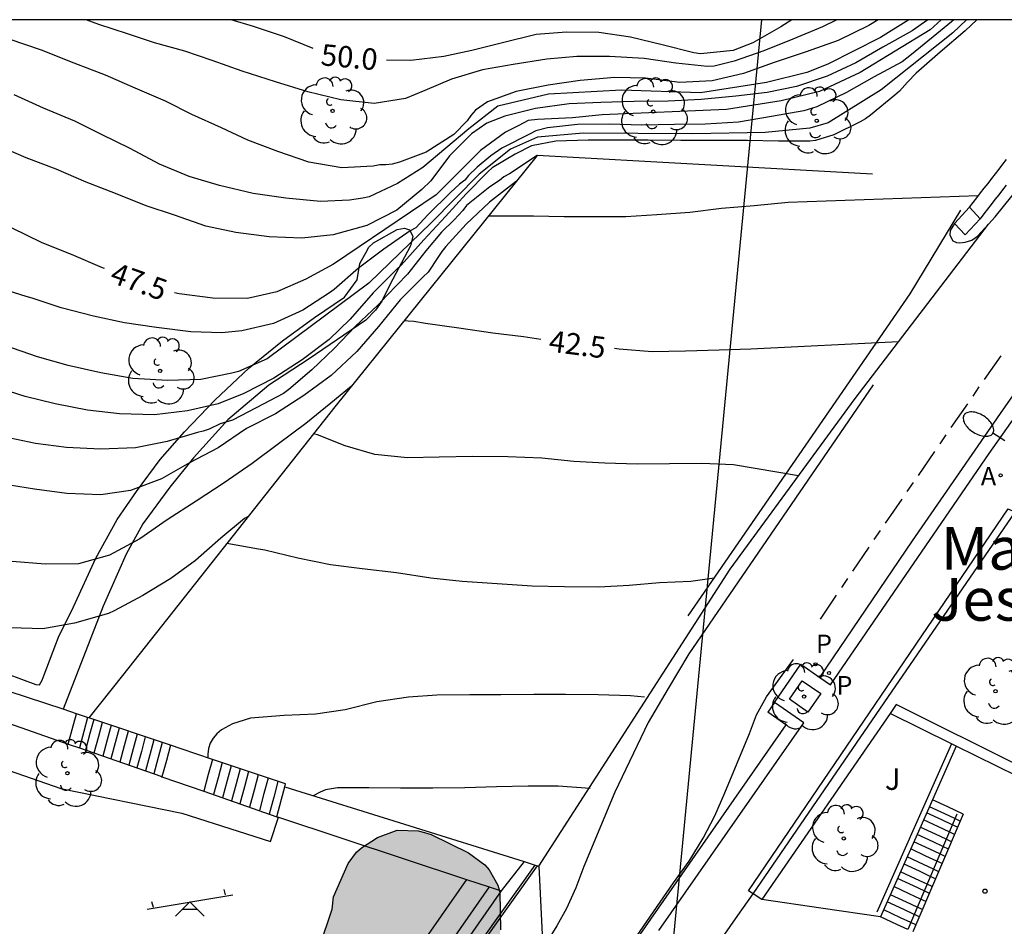
# Model space of a CAD drawing. Units: millimetres. Extents: x 583794 to 584145, y 4797289 to 4797540.
# Drawn here: x 583828 to 583863, y 4797508 to 4797540 of the extents above; entities that cross this region are included whole.
import ezdxf

# ---------------------------------------------------------------- set-up
doc = ezdxf.new("R2010")
doc.units = ezdxf.units.MM
for name, color, linetype in [('010106', 9, 'Continuous'), ('020104', 34, 'Continuous'), ('020204', 9, 'Continuous'), ('020307', 24, 'Continuous'), ('060108', 9, 'Continuous'), ('060110', 9, 'Continuous'), ('060113', 4, 'Continuous'), ('060117', 9, 'Continuous'), ('060130', 9, 'Continuous'), ('060141', 9, 'Continuous'), ('060144', 9, 'Continuous'), ('060145', 9, 'Continuous'), ('070105', 6, 'Continuous'), ('070106', 6, 'Continuous'), ('070108', 9, 'VALLA'), ('070110', 9, 'Continuous'), ('080304', 9, 'Continuous'), ('100101', 9, 'Continuous'), ('100106', 63, 'Continuous'), ('100107', 3, 'Continuous'), ('100113', 9, 'Continuous'), ('100116', 71, 'Continuous'), ('100202', 3, 'Continuous'), ('100302', 7, 'Continuous'), ('110201', 9, 'Continuous'), ('200205', 4, 'Continuous'), ('200305', 4, 'Continuous'), ('210102', 4, 'Continuous'), ('210205', 4, 'Continuous'), ('210305', 4, 'Continuous'), ('220104', 9, 'LINEA_ELECTRICA'), ('250202', 9, 'Continuous'), ('260101', 9, 'Continuous'), ('990504', 63, 'Continuous')]:
    doc.layers.add(name, color=color, linetype=linetype)
doc.layers.add('020105', color=24, linetype='Continuous', lineweight=30)
doc.styles.add('ARIAL', font='ARIAL.TTF', dxfattribs={"height": 1})
doc.styles.add('ARIALI', font='ARIALI.TTF', dxfattribs={"height": 1})
doc.styles.add('ROMANS', font='romans__.ttf', dxfattribs={"height": 1})
doc.linetypes.add('LINEA_ELECTRICA', pattern='A,7.5,-0.3,["E",Standard,S=0.25,R=0,X=-0.1,Y=-0.1],-0.3', length=8.1)
doc.linetypes.add('VALLA', pattern='A,1,[200,DONOSTI.shx,S=0.1,R=0,X=0,Y=0],1', length=2)

# ---------------------------------------------------------------- blocks, each defined once
blk = doc.blocks.new('COTAPU')
blk.add_circle((0, 0), 0.075)
blk = doc.blocks.new('ARBOL')
blk.add_circle((0, 0), 0.0587)
for centre, radius, start, end in [((-0.28, 0.855), 0.3, 359.2878, 173.6078), ((0.097, 0.97), 0.21, 23.1565, 160.4665), ((0.438, 0.881), 0.24, 301.578, 139.328), ((-0.564, 0.381), 0.532, 92.28, 254.58), ((0.656, 0.288), 0.443, 319.8556, 114.7656), ((-0.091, 0.321), 0.12, 119.14, 310.56), ((0.819, -0.249), 0.383, 235.5275, 62.0275), ((-0.556, -0.339), 0.555, 142.64, 266.54), ((-0.039, -0.384), 0.21, 189.64, 323.88), ((0.299, -0.624), 0.532, 224.67, 0.24), ((-0.301, -0.676), 0.45, 213.78, 295.32)]:
    blk.add_arc(centre, radius, start, end)
blk = doc.blocks.new('PLUVI3')
blk.add_circle((0, 0), 0.055)
blk = doc.blocks.new('ABAS')
blk.add_circle((0, 0), 0.055)
blk = doc.blocks.new('JUEINF')
for p, q in [((1.25, 0.25), (1.2, 0.44)), ((-1.5, -0.25), (1.5, 0.25)), ((-1.28, -0.2), (-1.33, 0.005)), ((-0.25, -0.25), (0.25, -0.25))]:
    blk.add_line(p, q)
blk.add_lwpolyline([(-0.5, -0.5), (0, 0), (0.5, -0.5)])
blk = doc.blocks.new('FAREDI')
blk.add_line((0, 0), (0.5, 0))
blk.add_lwpolyline([(0.5, 0, 0.159986), (0.538, -0.117, 0.106322), (0.675, -0.238, 0.071006), (0.858, -0.309, 0.057309), (1.099, -0.337, 0.057309), (1.339, -0.309, 0.071006), (1.522, -0.238, 0.106322), (1.659, -0.117, 0.159986), (1.697, 0, 0.159986), (1.659, 0.117, 0.106322), (1.522, 0.238, 0.071006), (1.339, 0.309, 0.057309), (1.099, 0.337, 0.057309), (0.858, 0.309, 0.071006), (0.675, 0.238, 0.106322), (0.538, 0.117, 0.159986)], format="xyb", close=True)

msp = doc.modelspace()

# ---------------------------------------------------------------- hatches: boundary and pattern name
at = {"layer": '990504'}
msp.add_hatch(color=256, dxfattribs=at).paths.add_polyline_path([(583833.871, 4797500.051), (583834.003, 4797500.447), (583834.283, 4797500.767), (583835.439, 4797501.406), (583836.467, 4797502.362), (583837.887, 4797504.11), (583838.643, 4797504.918), (583838.927, 4797505.334), (583839.131, 4797505.766), (583839.155, 4797505.986), (583839.107, 4797506.438), (583838.919, 4797506.858), (583838.967, 4797507.582), (583839.403, 4797508.91), (583839.455, 4797509.342), (583839.967, 4797510.506), (583840.259, 4797510.902), (583840.435, 4797511.062), (583840.999, 4797511.422), (583841.683, 4797511.674), (583842.427, 4797511.65), (583842.651, 4797511.598), (583842.879, 4797511.522), (583844.187, 4797510.886), (583844.763, 4797510.458), (583844.915, 4797510.282), (583845.223, 4797509.742), (583845.291, 4797509.506), (583845.307, 4797508.186), (583845.251, 4797507.742), (583845.039, 4797507.07), (583844.723, 4797506.398), (583844.423, 4797505.978), (583843.947, 4797505.422), (583843.139, 4797504.682), (583842.411, 4797503.91), (583841.231, 4797502.426), (583839.779, 4797500.698), (583839.491, 4797500.294), (583838.931, 4797499.338), (583838.347, 4797498.107), (583837.803, 4797497.131), (583837.095, 4797496.263), (583836.251, 4797495.419), (583835.867, 4797495.091), (583835.459, 4797494.851), (583834.747, 4797494.567), (583834.131, 4797494.135), (583832.967, 4797492.843), (583832.763, 4797492.391), (583832.167, 4797490.171), (583831.887, 4797489.631), (583831.763, 4797489.491), (583831.295, 4797489.107), (583829.823, 4797488.227), (583829.675, 4797488.083), (583829.275, 4797487.483), (583828.943, 4797486.819), (583828.687, 4797486.427), (583828.355, 4797486.111), (583827.047, 4797485.383), (583826.807, 4797485.311), (583826.351, 4797485.227), (583825.479, 4797485.291), (583824.791, 4797485.751), (583824.659, 4797485.907), (583824.535, 4797486.143), (583824.491, 4797486.603), (583824.579, 4797487.291), (583824.851, 4797488.203), (583825.095, 4797488.555), (583825.463, 4797488.887), (583826.451, 4797489.419), (583826.847, 4797489.531), (583827.695, 4797489.583), (583828.051, 4797489.775), (583828.191, 4797489.939), (583828.207, 4797490.119), (583828.159, 4797490.367), (583828.007, 4797490.783), (583827.523, 4797491.759), (583827.303, 4797492.747), (583827.299, 4797493.579), (583827.375, 4797493.963), (583827.483, 4797494.155), (583828.331, 4797495.103), (583828.927, 4797495.435), (583829.827, 4797495.615), (583831.303, 4797495.615), (583832.143, 4797495.679), (583832.475, 4797495.931), (583832.587, 4797496.091), (583832.611, 4797496.283), (583832.595, 4797496.487), (583832.451, 4797496.903), (583832.447, 4797497.551), (583832.491, 4797497.763), (583832.923, 4797498.483), (583833.627, 4797499.043)])

# ---------------------------------------------------------------- linework, layer by layer
at = {"layer": '010106', "flags": 128}
msp.add_lwpolyline([(583794.18, 4797290.106), (584144.17, 4797290.099), (584144.175, 4797540.092), (583794.185, 4797540.099)], close=True, dxfattribs=at)
at = {"layer": '020104', "flags": 128}
for points, elevation in [([(583862.022, 4797540.098), (583861.603, 4797539.713), (583860.735, 4797538.965), (583859.89, 4797538.222), (583859.591, 4797537.907), (583859.308, 4797537.592), (583859.136, 4797537.453), (583858.292, 4797536.753), (583858.113, 4797536.625), (583857.93, 4797536.517), (583856.997, 4797536.059), (583856.364, 4797535.863), (583856.161, 4797535.836), (583855.06, 4797535.838), (583853.97, 4797535.867), (583852.752, 4797535.868), (583851.635, 4797535.868), (583850.495, 4797535.869), (583849.45, 4797535.869), (583848.381, 4797535.869), (583847.258, 4797535.835), (583846.396, 4797535.673), (583845.828, 4797535.385), (583845.016, 4797534.906), (583844.863, 4797534.769), (583844.107, 4797533.992), (583843.384, 4797533.202), (583842.629, 4797532.382), (583841.827, 4797531.487), (583841.663, 4797531.338), (583840.841, 4797530.516), (583840.041, 4797529.601), (583839.303, 4797528.887), (583838.36, 4797528.165), (583837.367, 4797527.529), (583836.312, 4797526.987), (583835.413, 4797526.632), (583834.331, 4797526.38), (583833.178, 4797526.242), (583831.953, 4797526.277), (583830.823, 4797526.4), (583829.698, 4797526.628), (583828.646, 4797526.888), (583827.494, 4797527.246)], 46), ([(583861.215, 4797540.098), (583861.134, 4797540.025), (583860.619, 4797539.604), (583859.731, 4797538.883), (583859.403, 4797538.625), (583858.419, 4797538.092), (583857.449, 4797537.544), (583856.407, 4797537.039), (583855.955, 4797536.905), (583854.815, 4797536.704), (583853.658, 4797536.508), (583852.496, 4797536.433), (583851.412, 4797536.418), (583850.274, 4797536.403), (583849.13, 4797536.439), (583848.014, 4797536.422), (583846.962, 4797536.305), (583846.555, 4797536.2), (583846.348, 4797536.095), (583845.358, 4797535.589), (583844.975, 4797535.322), (583844.489, 4797534.933), (583844.19, 4797534.63), (583844.057, 4797534.471), (583843.877, 4797534.328), (583843.555, 4797534.038), (583842.758, 4797533.255), (583842.342, 4797532.802), (583842.141, 4797532.697), (583841.215, 4797532.047), (583840.337, 4797531.387), (583839.483, 4797530.635), (583839.317, 4797530.523), (583838.38, 4797529.917), (583837.356, 4797529.444), (583836.237, 4797529.185), (583835.545, 4797529.112), (583834.452, 4797529.157), (583833.253, 4797529.307), (583832.124, 4797529.469), (583831.033, 4797529.703), (583829.902, 4797530), (583828.885, 4797530.329), (583828.682, 4797530.394), (583827.63, 4797530.721)], 47), ([(583860.296, 4797540.098), (583859.745, 4797539.708), (583858.716, 4797539.13), (583857.77, 4797538.583), (583856.764, 4797538.122), (583855.688, 4797537.756), (583854.664, 4797537.55), (583853.561, 4797537.421), (583852.345, 4797537.305), (583851.195, 4797537.241), (583850.003, 4797537.228), (583848.835, 4797537.198), (583847.725, 4797537.151), (583846.539, 4797536.987), (583845.467, 4797536.715), (583844.834, 4797536.473), (583844.299, 4797536.094), (583843.519, 4797535.32), (583842.864, 4797534.443), (583842.555, 4797534.141), (583841.673, 4797533.425), (583840.619, 4797532.88), (583839.439, 4797532.551), (583838.339, 4797532.438), (583837.202, 4797532.482), (583836.03, 4797532.641), (583834.976, 4797532.862), (583833.883, 4797533.245), (583832.881, 4797533.571), (583831.805, 4797534.002), (583830.777, 4797534.396), (583829.731, 4797534.855), (583828.682, 4797535.256), (583827.699, 4797535.676)], 48), ([(583861.654, 4797540.098), (583861.173, 4797539.64), (583858.665, 4797537.64), (583856.809, 4797536.477), (583856.157, 4797536.294), (583854.589, 4797536.146), (583852.058, 4797536.097), (583848.213, 4797536.121), (583846.607, 4797535.975), (583845.658, 4797535.561), (583844.562, 4797534.684), (583842.883, 4797532.98), (583840.693, 4797530.862), (583837.132, 4797528.208), (583836.123, 4797527.76), (583835.888, 4797527.702), (583834.802, 4797527.485), (583833.632, 4797527.448), (583832.414, 4797527.518), (583831.296, 4797527.714), (583830.154, 4797527.977), (583829.079, 4797528.271), (583827.93, 4797528.678)], 46.5), ([(583858.562, 4797540.098), (583858.226, 4797539.898), (583857.149, 4797539.372), (583856.034, 4797538.969), (583854.908, 4797538.603), (583853.838, 4797538.212), (583852.739, 4797537.958), (583851.604, 4797537.893), (583850.399, 4797538.051), (583849.323, 4797538.074), (583848.102, 4797537.971), (583846.982, 4797537.801), (583845.858, 4797537.586), (583844.852, 4797537.218), (583844.434, 4797536.922), (583844.275, 4797536.737), (583844.145, 4797536.553), (583843.671, 4797536.07), (583842.705, 4797535.449), (583841.766, 4797535.099), (583841.509, 4797535.03), (583841.285, 4797535.006), (583841.081, 4797535.005), (583840.847, 4797534.967), (583839.748, 4797534.901), (583838.586, 4797535.098), (583837.498, 4797535.48), (583836.453, 4797535.869), (583835.523, 4797536.31), (583834.492, 4797536.77), (583833.561, 4797537.243), (583832.497, 4797537.697), (583831.455, 4797538.155), (583830.365, 4797538.575), (583829.22, 4797539.029), (583828.08, 4797539.412)], 49), ([(583859.638, 4797540.098), (583858.644, 4797539.476), (583856.789, 4797538.538), (583856.055, 4797538.252), (583854.637, 4797537.899), (583852.325, 4797537.534), (583849.552, 4797537.631), (583846.996, 4797537.485), (583845.22, 4797537.071), (583844.197, 4797536.267), (583842.591, 4797534.921), (583841.705, 4797534.356), (583840.708, 4797533.886), (583840.485, 4797533.837), (583840.019, 4797533.766), (583838.999, 4797533.729), (583837.778, 4797533.842), (583836.641, 4797534.009), (583835.456, 4797534.281), (583834.399, 4797534.604), (583833.348, 4797535.03), (583832.326, 4797535.582), (583831.314, 4797536.073), (583830.379, 4797536.539), (583829.289, 4797537.001), (583828.252, 4797537.466)], 48.5), ([(583857.103, 4797540.098), (583856.605, 4797539.852), (583855.566, 4797539.412), (583854.547, 4797539.006), (583853.507, 4797538.649), (583852.808, 4797538.472), (583852.569, 4797538.457), (583851.463, 4797538.57), (583850.352, 4797538.743), (583849.139, 4797538.813), (583847.992, 4797538.804), (583846.933, 4797538.716), (583845.753, 4797538.525), (583844.683, 4797538.338), (583843.596, 4797538.011), (583842.655, 4797537.616), (583841.984, 4797537.331), (583840.88, 4797537.164), (583839.709, 4797537.29), (583838.561, 4797537.57), (583837.42, 4797537.917), (583836.256, 4797538.295), (583835.201, 4797538.663), (583834.238, 4797538.991), (583833.179, 4797539.283), (583832.23, 4797539.599), (583831.222, 4797539.93), (583830.783, 4797540.098)], 49.5), ([(583846.603, 4797535.342), (583845.624, 4797534.689), (583845.434, 4797534.589), (583845.275, 4797534.465), (583844.941, 4797534.24), (583844.121, 4797533.58), (583843.995, 4797533.408), (583843.687, 4797533.083), (583843.241, 4797532.65), (583842.688, 4797531.992), (583842.049, 4797531.171), (583841.324, 4797530.425), (583841.027, 4797530.094), (583840.232, 4797529.356), (583839.477, 4797528.571), (583838.695, 4797527.824), (583837.884, 4797527.131), (583837.7, 4797526.989), (583836.746, 4797526.49), (583835.918, 4797526.06), (583835.481, 4797525.923), (583835.1, 4797525.737), (583834.889, 4797525.665), (583834.689, 4797525.622), (583833.621, 4797525.309), (583832.511, 4797525.089), (583831.285, 4797525.033), (583830.092, 4797525.095), (583828.999, 4797525.234), (583827.892, 4797525.474)], 45.5), ([(583862.066, 4797533.917), (583855.403, 4797533.685), (583854.21, 4797533.568), (583853.063, 4797533.474), (583851.953, 4797533.34), (583850.798, 4797533.254), (583849.709, 4797533.189), (583848.619, 4797533.189), (583847.543, 4797533.188), (583846.468, 4797533.206), (583845.429, 4797533.206), (583844.888, 4797533.21)], 43), ([(583840.088, 4797527.245), (583839.692, 4797526.917), (583839.361, 4797526.651), (583838.489, 4797525.934), (583837.522, 4797525.23), (583836.598, 4797524.534), (583835.62, 4797523.853), (583834.644, 4797523.21), (583833.619, 4797522.559), (583832.664, 4797521.896), (583831.598, 4797521.326), (583830.513, 4797521.013), (583829.348, 4797521.008), (583828.192, 4797521.101)], 44.5), ([(583855.766, 4797524.107), (583853.485, 4797524.487), (583852.372, 4797524.533), (583851.239, 4797524.52), (583850.102, 4797524.511), (583848.966, 4797524.548), (583847.88, 4797524.607), (583846.757, 4797524.717), (583845.574, 4797524.764), (583844.346, 4797524.775), (583843.161, 4797524.759), (583842.05, 4797524.729), (583840.906, 4797524.851), (583839.865, 4797525.151), (583838.894, 4797525.54), (583838.759, 4797525.577)], 42), ([(583836.465, 4797522.676), (583836.339, 4797522.602), (583835.5, 4797521.918), (583834.611, 4797521.134), (583833.753, 4797520.501), (583832.766, 4797519.901), (583831.768, 4797519.366), (583831.57, 4797519.273), (583830.371, 4797518.93), (583829.262, 4797518.739), (583828.13, 4797518.769)], 44), ([(583852.803, 4797520.517), (583851.988, 4797520.396), (583850.891, 4797520.354), (583849.824, 4797520.261), (583848.764, 4797520.202), (583847.561, 4797520.208), (583846.419, 4797520.233), (583845.196, 4797520.312), (583843.963, 4797520.394), (583842.874, 4797520.516), (583841.663, 4797520.698), (583840.46, 4797520.836), (583839.345, 4797520.985), (583838.21, 4797521.216), (583837.045, 4797521.49), (583836.825, 4797521.527), (583835.716, 4797521.73)], 41.5), ([(583850.364, 4797516.338), (583849.871, 4797516.391), (583848.733, 4797516.426), (583847.589, 4797516.431), (583846.479, 4797516.43), (583845.319, 4797516.426), (583844.239, 4797516.425), (583843.082, 4797516.408), (583842.081, 4797516.339), (583840.976, 4797516.176), (583839.86, 4797515.9), (583838.821, 4797515.741), (583837.731, 4797515.696), (583836.543, 4797515.603), (583835.912, 4797515.409), (583835.526, 4797515.191), (583835.366, 4797515.06), (583835.233, 4797514.905), (583835.128, 4797514.731), (583835.071, 4797514.538), (583835.048, 4797514.337), (583835.051, 4797514.213)], 41), ([(583848.454, 4797513.137), (583847.335, 4797513.217), (583846.286, 4797513.222), (583845.168, 4797513.192), (583844.058, 4797513.165), (583842.94, 4797513.152), (583841.807, 4797513.155), (583840.699, 4797513.165), (583839.596, 4797513.163), (583839.171, 4797513.09), (583838.982, 4797513.011), (583838.747, 4797512.884)], 40.5)]:
    msp.add_lwpolyline(points, dxfattribs=dict(at, elevation=elevation))
at = {"layer": '020105', "flags": 128}
for points, elevation in [([(583860.767, 4797540.098), (583860.378, 4797539.742), (583857.931, 4797538.252), (583856.503, 4797537.579), (583855.157, 4797537.253), (583853.241, 4797536.946), (583848.878, 4797536.763), (583847.838, 4797536.661), (583846.614, 4797536.6), (583846.288, 4797536.559), (583845.95, 4797536.389), (583845.493, 4797536.151), (583844.611, 4797535.512), (583843.053, 4797533.954), (583839.457, 4797531.524), (583838.48, 4797531), (583837.467, 4797530.553), (583836.44, 4797530.326), (583835.226, 4797530.333), (583834.041, 4797530.483), (583833.878, 4797530.524)], 47.5), ([(583838.741, 4797539.094), (583837.733, 4797539.499), (583836.644, 4797539.864), (583835.864, 4797540.098)], 50), ([(583855.526, 4797540.098), (583855.146, 4797539.846), (583854.166, 4797539.289), (583853.473, 4797539.016), (583852.329, 4797538.898), (583852.098, 4797538.938), (583850.986, 4797539.221), (583849.871, 4797539.486), (583848.759, 4797539.647), (583847.625, 4797539.663), (583846.56, 4797539.585), (583845.383, 4797539.287), (583844.31, 4797539.02), (583843.327, 4797538.808), (583842.172, 4797538.674), (583841.309, 4797538.685)], 50), ([(583845.875, 4797534.437), (583845.241, 4797533.951), (583844.924, 4797533.695), (583844.111, 4797532.931), (583843.395, 4797532.149), (583843.25, 4797531.968), (583843.141, 4797531.792), (583842.774, 4797531.243), (583842.597, 4797531.087), (583841.791, 4797530.272), (583841.039, 4797529.334), (583840.274, 4797528.462), (583839.37, 4797527.627), (583838.416, 4797526.915), (583837.422, 4797526.281), (583836.405, 4797525.757), (583835.409, 4797525.088), (583834.408, 4797524.556), (583833.424, 4797523.993), (583832.333, 4797523.589), (583831.295, 4797523.437), (583830.109, 4797523.48), (583828.964, 4797523.636), (583827.802, 4797523.825)], 45), ([(583831.423, 4797531.374), (583831.351, 4797531.401), (583830.271, 4797531.869), (583829.234, 4797532.271), (583828.161, 4797532.796)], 47.5), ([(583846.73, 4797528.885), (583846.114, 4797528.974), (583845.046, 4797529.103), (583843.848, 4797529.277), (583842.678, 4797529.441), (583842.276, 4797529.511), (583842.069, 4797529.527), (583841.929, 4797529.534)], 42.5), ([(583859.267, 4797528.802), (583854.091, 4797528.546), (583852.976, 4797528.511), (583851.796, 4797528.471), (583850.632, 4797528.455), (583849.478, 4797528.545), (583849.307, 4797528.564)], 42.5)]:
    msp.add_lwpolyline(points, dxfattribs=dict(at, elevation=elevation))
at = {"layer": '060108'}
for points in [[(583856.514, 4797517.033, 41.628), (583856.89, 4797516.773, 41.599), (583862.454, 4797524.888, 42.655), (583864.782, 4797528.196, 42.995), (583866.178, 4797530.12, 43.127), (583867.302, 4797531.58, 43.215), (583868.642, 4797533.232, 43.303), (583869.654, 4797534.404, 43.379), (583868.759, 4797535.234, 43.417)], [(583854.918, 4797516.153, 41.455), (583855.85, 4797517.493, 41.679), (583856.514, 4797517.033, 41.628)], [(583850.865, 4797508.153, 40.377), (583855.95, 4797515.441, 41.435), (583854.918, 4797516.153, 41.455)], [(583846.653, 4797510.413, 40.361), (583846.773, 4797508.016, 40.215), (583846.368, 4797507.427, 39.997), (583845.225, 4797505.843, 39.781), (583844.653, 4797505.011, 39.785), (583841.724, 4797500.96, 39.205), (583841.606, 4797500.843, 39.189), (583841.468, 4797500.75, 39.172), (583841.315, 4797500.684, 39.156), (583841.152, 4797500.648, 39.14), (583840.987, 4797500.643, 39.124), (583840.823, 4797500.669, 39.108), (583840.667, 4797500.725, 39.092), (583840.524, 4797500.808, 39.076), (583840.068, 4797501.145, 39.053)], [(583846.14, 4797510.575, 40.282), (583846.528, 4797510.452, 40.355)], [(583846.528, 4797510.452, 40.355), (583846.608, 4797510.427, 40.354)], [(583846.608, 4797510.427, 40.354), (583846.653, 4797510.413, 40.361)]]:
    msp.add_polyline3d(points, dxfattribs=at)
at = {"layer": '060110'}
for points in [[(583829.975, 4797515.914, 43.792), (583822.356, 4797518.41, 43.811), (583815.608, 4797520.662, 43.835), (583811.384, 4797522.086, 43.915), (583811.2, 4797522.23, 43.931), (583811.044, 4797522.506, 43.947), (583811.016, 4797522.902, 43.959), (583811.304, 4797524.146, 44.207), (583814.841, 4797534.794, 46.999), (583815.409, 4797536.482, 47.499), (583815.709, 4797537.286, 47.719), (583816.649, 4797539.542, 48.131), (583816.888, 4797540.099, 48.284)], [(583830.448, 4797515.759, 43.791), (583829.975, 4797515.914, 43.792)]]:
    msp.add_polyline3d(points, dxfattribs=at)
at = {"layer": '060113'}
for points in [[(583862.428, 4797532.93, 43.15), (583862.66, 4797533.186, 43.158), (583864.12, 4797534.994, 43.338), (583865.164, 4797536.286, 43.394), (583866.38, 4797537.718, 43.462), (583867.48, 4797538.91, 43.53), (583868.547, 4797540.098, 43.575)], [(583856.514, 4797517.033, 41.496), (583859.763, 4797521.825, 42.233), (583862.951, 4797526.445, 42.745), (583864.623, 4797528.821, 42.965), (583865.431, 4797529.985, 43.041), (583866.287, 4797531.097, 43.109), (583867.327, 4797532.477, 43.201), (583868.231, 4797533.537, 43.237), (583869.015, 4797534.397, 43.253)], [(583861.239, 4797532.953, 43.428), (583861.08, 4797532.702, 43.398), (583861.068, 4797532.542, 43.326), (583861.18, 4797532.346, 43.29), (583861.304, 4797532.29, 43.246), (583861.424, 4797532.274, 43.206), (583861.608, 4797532.294, 43.174), (583861.844, 4797532.362, 43.158), (583862.044, 4797532.506, 43.138), (583862.428, 4797532.93, 43.15)], [(583854.918, 4797516.153, 41.273), (583854.684, 4797515.814, 41.273)], [(583855.323, 4797515.374, 41.261), (583854.684, 4797515.814, 41.273)], [(583855.323, 4797515.374, 41.261), (583842.449, 4797496.886, 38.657)]]:
    msp.add_polyline3d(points, dxfattribs=at)
at = {"layer": '060117'}
for points in [[(583830.833, 4797515.63, 42.962), (583830.448, 4797515.759, 43.791)], [(583830.833, 4797515.63, 42.962), (583830.7, 4797515.139, 42.917), (583830.544, 4797514.559, 42.863)], [(583830.88, 4797515.614, 42.964), (583830.833, 4797515.63, 42.962)], [(583833.737, 4797514.654, 43.077), (583830.88, 4797515.614, 42.964)], [(583833.737, 4797514.654, 41.986), (583833.593, 4797514.119, 41.937), (583833.44, 4797513.552, 41.884)], [(583835.208, 4797514.16, 42.758), (583834.113, 4797514.528, 42.996), (583833.737, 4797514.654, 43.077)], [(583835.208, 4797514.16, 41.9), (583835.065, 4797513.632, 41.851), (583834.906, 4797513.042, 41.797)], [(583837.75, 4797513.196, 40.626), (583837.777, 4797513.297, 40.631), (583835.208, 4797514.16, 42.758)], [(583837.467, 4797512.149, 40.578), (583837.631, 4797512.758, 40.606), (583837.75, 4797513.196, 40.626)], [(583861.54, 4797512.239, 37.618), (583861, 4797512.491, 37.595), (583860.46, 4797512.741, 37.573)], [(583859.595, 4797508.192, 39.872), (583859.211, 4797508.371, 39.857), (583858.643, 4797508.635, 39.833)]]:
    msp.add_polyline3d(points, dxfattribs=at)
at = {"layer": '060130'}
msp.add_polyline3d([(583846.653, 4797510.413, 40.361), (583853.37, 4797520.829, 41.677), (583857.748, 4797526.819, 42.534), (583862.428, 4797532.93, 43.15)], dxfattribs=at)
at = {"layer": '060141'}
for points in [[(583831.047, 4797515.558, 42.961), (583830.915, 4797515.07, 42.916), (583830.757, 4797514.485, 42.862)], [(583831.346, 4797515.457, 42.938), (583831.212, 4797514.962, 42.893), (583831.056, 4797514.381, 42.839)], [(583831.656, 4797515.353, 42.852), (583831.519, 4797514.845, 42.805), (583831.365, 4797514.274, 42.753)], [(583831.941, 4797515.258, 42.742), (583831.801, 4797514.739, 42.694), (583831.649, 4797514.175, 42.642)], [(583832.258, 4797515.151, 42.589), (583832.119, 4797514.636, 42.541), (583831.965, 4797514.065, 42.489)], [(583832.572, 4797515.046, 42.485), (583832.432, 4797514.525, 42.437), (583832.278, 4797513.956, 42.385)], [(583832.856, 4797514.95, 42.356), (583832.717, 4797514.437, 42.309), (583832.561, 4797513.858, 42.255)], [(583833.154, 4797514.85, 42.322), (583833.011, 4797514.321, 42.273), (583832.858, 4797513.754, 42.221)], [(583833.447, 4797514.752, 42.201), (583833.304, 4797514.22, 42.152), (583833.151, 4797513.653, 42.1)], [(583835.55, 4797514.045, 41.788), (583835.407, 4797513.517, 41.739), (583835.247, 4797512.922, 41.685)], [(583835.867, 4797513.938, 41.631), (583835.726, 4797513.413, 41.607), (583835.564, 4797512.812, 41.579)], [(583836.188, 4797513.831, 41.415), (583836.046, 4797513.302, 41.391), (583835.884, 4797512.701, 41.363)], [(583836.478, 4797513.733, 41.191), (583836.335, 4797513.199, 41.167), (583836.173, 4797512.6, 41.139)], [(583836.816, 4797513.62, 40.911), (583836.671, 4797513.081, 40.887), (583836.509, 4797512.483, 40.859)], [(583837.163, 4797513.503, 40.776), (583837.015, 4797512.957, 40.751), (583836.855, 4797512.362, 40.723)], [(583837.508, 4797513.387, 40.672), (583837.359, 4797512.837, 40.647), (583837.199, 4797512.242, 40.619)], [(583861.244, 4797512.081, 37.526), (583860.893, 4797512.245, 37.519), (583860.352, 4797512.498, 37.508)], [(583861.153, 4797511.865, 37.679), (583860.785, 4797512.037, 37.664), (583860.257, 4797512.283, 37.642)], [(583860.938, 4797511.36, 37.831), (583860.565, 4797511.534, 37.816), (583860.035, 4797511.781, 37.794)], [(583861.047, 4797511.617, 37.727), (583860.678, 4797511.79, 37.712), (583860.148, 4797512.037, 37.69)], [(583861.343, 4797511.777, 37.687), (583861.153, 4797511.865, 37.679)], [(583861.435, 4797511.993, 37.53), (583861.244, 4797512.081, 37.526)], [(583860.829, 4797511.102, 37.786), (583860.485, 4797511.263, 37.772), (583859.922, 4797511.525, 37.749)], [(583861.237, 4797511.529, 37.735), (583861.047, 4797511.617, 37.727)], [(583860.72, 4797510.844, 37.874), (583860.374, 4797511.006, 37.86), (583859.809, 4797511.27, 37.837)], [(583861.018, 4797511.014, 37.794), (583860.829, 4797511.102, 37.786)], [(583861.128, 4797511.272, 37.839), (583860.938, 4797511.36, 37.831)], [(583860.492, 4797510.307, 38.338), (583860.143, 4797510.469, 38.324), (583859.573, 4797510.736, 38.301)], [(583860.612, 4797510.591, 38.183), (583860.233, 4797510.769, 38.168), (583859.697, 4797511.018, 38.146)], [(583860.908, 4797510.757, 37.882), (583860.72, 4797510.844, 37.874)], [(583860.385, 4797510.056, 38.463), (583860.003, 4797510.235, 38.447), (583859.463, 4797510.487, 38.425)], [(583860.8, 4797510.504, 38.191), (583860.612, 4797510.591, 38.183)], [(583860.27, 4797509.783, 38.625), (583859.867, 4797509.971, 38.609), (583859.343, 4797510.216, 38.587)], [(583860.572, 4797509.97, 38.471), (583860.385, 4797510.056, 38.463)], [(583860.679, 4797510.22, 38.346), (583860.492, 4797510.307, 38.338)], [(583860.047, 4797509.259, 39.044), (583859.644, 4797509.447, 39.01), (583859.112, 4797509.695, 38.966)], [(583860.169, 4797509.545, 38.927), (583859.796, 4797509.719, 38.919), (583859.238, 4797509.979, 38.908)], [(583860.456, 4797509.697, 38.633), (583860.27, 4797509.783, 38.625)], [(583859.927, 4797508.974, 39.306), (583859.548, 4797509.151, 39.274), (583858.987, 4797509.412, 39.228)], [(583860.354, 4797509.459, 38.931), (583860.169, 4797509.545, 38.927)], [(583859.82, 4797508.723, 39.451), (583859.462, 4797508.891, 39.437), (583858.877, 4797509.163, 39.412)], [(583860.232, 4797509.173, 39.059), (583860.047, 4797509.259, 39.044)], [(583859.699, 4797508.439, 39.634), (583859.345, 4797508.605, 39.62), (583858.752, 4797508.881, 39.596)], [(583860.004, 4797508.638, 39.459), (583859.82, 4797508.723, 39.451)], [(583860.111, 4797508.889, 39.321), (583859.927, 4797508.974, 39.306)], [(583859.883, 4797508.354, 39.642), (583859.699, 4797508.439, 39.634)]]:
    msp.add_polyline3d(points, dxfattribs=at)
at = {"layer": '060144'}
for points in [[(583837.75, 4797513.196, 40.506), (583846.14, 4797510.575, 40.282)], [(583861.313, 4797512.243, 37.46), (583859.595, 4797508.192, 39.827)], [(583846.14, 4797510.575, 40.282), (583845.34, 4797509.543, 40.082)]]:
    msp.add_polyline3d(points, dxfattribs=at)
at = {"layer": '060145'}
msp.add_polyline3d([(583813.247, 4797520.42, 40.25), (583812.772, 4797519.014, 40.262), (583821.328, 4797516.122, 40.238), (583829.896, 4797513.134, 40.334), (583834.139, 4797512.27, 40.33), (583837.247, 4797511.274, 40.394), (583837.521, 4797512.131, 40.387)], dxfattribs=at)
at = {"layer": '070105'}
for points in [[(583858.361, 4797534.687, 43.471), (583846.603, 4797535.342, 43.211), (583839.506, 4797526.522, 42.175), (583835.193, 4797521.068, 41.717), (583832.06, 4797517.106, 41.383)], [(583861.759, 4797533.52, 45.482), (583861.889, 4797533.688, 45.492), (583862.019, 4797533.856, 45.501), (583862.149, 4797534.024, 45.511), (583862.279, 4797534.192, 45.521), (583862.41, 4797534.36, 45.53), (583862.54, 4797534.528, 45.54), (583862.67, 4797534.696, 45.55), (583862.801, 4797534.863, 45.559), (583862.932, 4797535.031, 45.569), (583863.063, 4797535.198, 45.578)], [(583863.043, 4797534.296, 43.146), (583862.913, 4797534.128, 43.136), (583862.783, 4797533.96, 43.126), (583862.652, 4797533.792, 43.117), (583862.522, 4797533.624, 43.107), (583862.392, 4797533.456, 43.097), (583862.262, 4797533.288, 43.088), (583862.132, 4797533.12, 43.078)], [(583854.168, 4797509.449, 40.869), (583854.012, 4797509.551, 40.866), (583863.116, 4797522.95, 43.002), (583863.357, 4797522.825, 42.891)], [(583813.247, 4797520.42, 44.953), (583816.589, 4797519.343, 44.922), (583827.645, 4797515.567, 44.93), (583830.148, 4797514.697, 44.916)], [(583832.06, 4797517.106, 41.383), (583830.88, 4797515.614, 41.258)], [(583832.06, 4797517.106, 44.349), (583830.88, 4797515.614, 41.258)], [(583865.772, 4797512.808, 39.614), (583863.619, 4797513.879, 40.107), (583859.191, 4797516.081, 41.122), (583858.973, 4797515.765, 41.468)], [(583858.973, 4797515.765, 41.468), (583854.476, 4797509.247, 40.874)], [(583861.126, 4797514.706, 41.5), (583858.973, 4797515.765, 41.786)], [(583830.148, 4797514.697, 44.916), (583830.544, 4797514.559, 44.914)], [(583830.544, 4797514.559, 44.914), (583833.397, 4797513.567, 44.898), (583833.44, 4797513.552, 44.874)], [(583861.293, 4797514.624, 40.361), (583860.46, 4797512.741, 40.197)], [(583861.293, 4797514.624, 41.477), (583861.126, 4797514.706, 41.5)], [(583867.892, 4797511.379, 40.601), (583863.433, 4797513.573, 41.193), (583861.293, 4797514.624, 41.477)], [(583833.44, 4797513.552, 44.874), (583834.906, 4797513.042, 44.07)], [(583834.906, 4797513.042, 44.07), (583837.467, 4797512.149, 42.664)], [(583860.46, 4797512.741, 40.197), (583859.968, 4797511.629, 40.101), (583858.643, 4797508.635, 39.842)], [(583837.467, 4797512.149, 42.664), (583837.508, 4797512.135, 42.642), (583837.521, 4797512.131, 42.637)], [(583837.521, 4797512.131, 42.637), (583844.116, 4797509.948, 40.381)], [(583861.54, 4797512.239, 37.618), (583859.777, 4797508.107, 40.046)], [(583844.116, 4797509.948, 40.381), (583844.915, 4797509.684, 40.108)], [(583844.915, 4797509.684, 40.108), (583841.381, 4797504.62, 39.416), (583836.886, 4797498.35, 38.504), (583831.623, 4797490.904, 37.569), (583831.503, 4797490.74, 37.545)], [(583845.34, 4797509.543, 40.082), (583841.732, 4797504.383, 39.338), (583839.639, 4797501.463, 38.913)], [(583844.915, 4797509.684, 40.108), (583845.34, 4797509.543, 40.082)], [(583854.476, 4797509.247, 40.874), (583854.168, 4797509.449, 40.869)]]:
    msp.add_polyline3d(points, dxfattribs=at)
at = {"layer": '070106'}
for points in [[(583830.148, 4797514.697, 44.295), (583830.293, 4797515.21, 44.295), (583830.448, 4797515.759, 44.295)], [(583853.094, 4797507.91, 40.749), (583853.633, 4797508.683, 40.831), (583854.168, 4797509.449, 40.913)]]:
    msp.add_polyline3d(points, dxfattribs=at)
at = {"layer": '070108'}
for points in [[(583851.891, 4797519.193, 41.425), (583859.675, 4797530.491, 42.973), (583861.455, 4797533.421, 43.747)], [(583851.891, 4797519.193, 41.425), (583859.675, 4797530.491, 42.973), (583861.455, 4797533.421, 43.747)], [(583854.168, 4797509.449, 40.914), (583858.766, 4797516.143, 41.939), (583863.357, 4797522.825, 42.964)]]:
    msp.add_polyline3d(points, dxfattribs=at)
at = {"layer": '070110'}
for points in [[(583861.239, 4797532.953, 43.486), (583861.759, 4797533.52, 43.29)], [(583861.759, 4797533.52, 43.29), (583862.132, 4797533.12, 43.122)], [(583862.132, 4797533.12, 43.122), (583861.612, 4797532.553, 43.318), (583861.239, 4797532.953, 43.486)]]:
    msp.add_polyline3d(points, dxfattribs=at)
at = {"layer": '100101'}
msp.add_polyline3d([(583855.444, 4797516.267, 41.649), (583855.896, 4797516.919, 41.749), (583856.544, 4797516.471, 41.741), (583856.092, 4797515.819, 41.641), (583855.444, 4797516.267, 41.649)], dxfattribs=at)
at = {"layer": '100106', "flags": 128}
msp.add_lwpolyline([(583838.967, 4797507.582), (583839.403, 4797508.91), (583839.455, 4797509.342), (583839.967, 4797510.506), (583840.259, 4797510.902), (583840.435, 4797511.062), (583840.999, 4797511.422), (583841.683, 4797511.674), (583842.427, 4797511.65), (583842.651, 4797511.598), (583842.879, 4797511.522), (583844.187, 4797510.886), (583844.763, 4797510.458), (583844.915, 4797510.282), (583845.223, 4797509.742), (583845.291, 4797509.506), (583845.307, 4797508.186)], dxfattribs=at)
at = {"layer": '100107'}
for points in [[(583826.494, 4797517.72, 44.615), (583829.014, 4797516.78, 44.563), (583829.142, 4797516.776, 44.563), (583829.242, 4797516.936, 44.563), (583829.31, 4797517.124, 44.563), (583829.806, 4797518.444, 44.967), (583830.342, 4797519.504, 45.143), (583831.122, 4797521.212, 45.599), (583831.866, 4797522.576, 45.867), (583832.546, 4797523.548, 46.215), (583833.378, 4797524.676, 46.515), (583834.234, 4797525.644, 46.767), (583835.294, 4797526.76, 47.111), (583836.502, 4797527.888, 47.467), (583837.662, 4797528.84, 47.799), (583838.786, 4797529.652, 47.947), (583839.838, 4797530.368, 48.003), (583840.282, 4797530.976, 48.127), (583840.382, 4797531.552, 48.379), (583840.646, 4797532.032, 48.667), (583840.678, 4797532.108, 48.667), (583840.858, 4797532.279, 48.667), (583841.686, 4797532.739, 48.755), (583841.942, 4797532.783, 48.755), (583842.126, 4797532.735, 48.735), (583842.242, 4797532.503, 48.599), (583842.158, 4797532.171, 48.575), (583841.426, 4797530.796, 47.955), (583841.146, 4797530.224, 47.867), (583840.93, 4797529.908, 47.867), (583840.586, 4797529.56, 47.819), (583838.57, 4797528.18, 47.631), (583837.186, 4797527.288, 47.167), (583835.754, 4797526.068, 46.775), (583834.546, 4797524.736, 46.479), (583833.718, 4797523.704, 46.299), (583832.77, 4797522.416, 45.995), (583832.19, 4797521.36, 45.723), (583831.378, 4797519.528, 45.295), (583829.975, 4797515.914, 44.473)], [(583844.116, 4797509.948, 40.67), (583832.3, 4797492.992, 40.626), (583830.711, 4797490.931, 40.198)]]:
    msp.add_polyline3d(points, dxfattribs=at)
at = {"layer": '100113'}
msp.add_polyline3d([(583861.126, 4797514.706, 40.364), (583859.82, 4797511.755, 40.109), (583858.514, 4797508.803, 39.853)], dxfattribs=at)
at = {"layer": '100116'}
msp.add_polyline3d([(583858.643, 4797508.635, 39.842), (583856.551, 4797508.941, 39.93), (583854.476, 4797509.247, 40.018)], dxfattribs=at)
at = {"layer": '210102'}
for points in [[(583839.956, 4797501.228, 39.034), (583846.528, 4797510.452, 40.355)], [(583840.02, 4797501.181, 39.048), (583846.608, 4797510.427, 40.354)]]:
    msp.add_polyline3d(points, dxfattribs=at)
at = {"layer": '220104'}
msp.add_polyline3d([(583854.462, 4797540.098, 50.281), (583851.128, 4797505.387, 40.197)], dxfattribs=at)
at = {"layer": '260101'}
for points in [[(583862.289, 4797527.476, 42.857), (583862.876, 4797528.309, 42.956)], [(583858.385, 4797527.296, 42.652), (583851.918, 4797517.864, 41.354), (583851.187, 4797516.649, 41.186), (583850.494, 4797515.456, 41.032), (583849.323, 4797513.008, 40.724), (583848.231, 4797510.403, 40.415), (583847.955, 4797509.656, 40.331), (583847.624, 4797508.931, 40.247), (583847.293, 4797508.323, 40.157), (583846.923, 4797507.737, 40.068)], [(583861.886, 4797526.898, 42.799), (583862.103, 4797527.22, 42.843)], [(583861.122, 4797525.792, 42.676), (583861.704, 4797526.629, 42.775)], [(583860.728, 4797525.22, 42.613), (583860.945, 4797525.542, 42.657)], [(583859.968, 4797524.12, 42.491), (583860.548, 4797524.958, 42.59)], [(583859.574, 4797523.548, 42.427), (583859.795, 4797523.867, 42.471)], [(583858.815, 4797522.448, 41.948), (583859.395, 4797523.286, 42.047)], [(583858.422, 4797521.868, 41.849), (583858.639, 4797522.19, 41.893)], [(583857.672, 4797520.762, 41.866), (583858.242, 4797521.606, 41.965)], [(583857.279, 4797520.182, 41.767), (583857.496, 4797520.504, 41.811)], [(583856.529, 4797519.076, 41.784), (583857.099, 4797519.92, 41.883)], [(583848.931, 4797506.292, 39.911), (583851.376, 4797509.827, 40.448), (583851.923, 4797510.593, 40.562), (583852.415, 4797511.396, 40.677), (583852.825, 4797512.177, 40.799), (583853.184, 4797512.984, 40.921), (583854.049, 4797515.071, 41.227), (583854.285, 4797515.724, 41.319), (583854.635, 4797516.348, 41.417), (583855.59, 4797517.663, 41.617)]]:
    msp.add_polyline3d(points, dxfattribs=at)

# ---------------------------------------------------------------- block references
at = {"layer": '020204', "rotation": 359.9987685839998}
msp.add_blockref('COTAPU', (583862.304, 4797509.537, 37.264), dxfattribs=at)
at = {"layer": '100202', "rotation": 359.9987685839998}
for p in [(583839.421, 4797536.901, 51.329), (583850.668, 4797536.877, 52.999), (583856.403, 4797536.557, 55.815), (583833.372, 4797527.782, 49.607), (583862.672, 4797516.549, 39.958), (583855.96, 4797516.359, 41.734), (583830.124, 4797513.67, 42.915), (583857.352, 4797511.387, 44.098)]:
    msp.add_blockref('ARBOL', p, dxfattribs=at)
at = {"layer": '110201', "rotation": 359.9987685839998}
msp.add_blockref('JUEINF', (583834.42, 4797509.159, 40.139), dxfattribs=at)
at = {"layer": '200205', "rotation": 359.9987685839998}
msp.add_blockref('ABAS', (583862.85, 4797524.12, 42.641), dxfattribs=at)
at = {"layer": '210205', "rotation": 359.9987685839998}
for p in [(583856.361, 4797517.494, 41.54), (583856.833, 4797517.19, 41.481)]:
    msp.add_blockref('PLUVI3', p, dxfattribs=at)
at = {"layer": '250202', "rotation": 147.7646686521703}
msp.add_blockref('FAREDI', (583863.004, 4797525.33, 42.774), dxfattribs=at)

# ---------------------------------------------------------------- texts
at = {"layer": '020307', "style": 'ARIALI'}
for s, rotation, p in [('50.0', 354.7008, (583838.987, 4797538.505, 49.999)), ('47.5', 340.2698, (583831.572, 4797530.901, 47.499)), ('42.5', 352.7908, (583846.979, 4797528.465, 42.499))]:
    msp.add_text(s, height=0.75, rotation=rotation, dxfattribs=at).set_placement(p)
at = {"layer": '080304', "style": 'ARIALI'}
for s, p in [('Maria', (583860.756, 4797520.812)), ('Jesus', (583860.419, 4797519.023))]:
    msp.add_text(s, height=1.5, rotation=359.9988, dxfattribs=at).set_placement(p)
at = {"layer": '100302', "style": 'ARIAL'}
msp.add_text('J', height=0.75, rotation=359.9988, dxfattribs=at).set_placement((583858.793, 4797513.089))
at = {"layer": '200305', "style": 'ROMANS'}
msp.add_text('A', height=0.65, rotation=359.9988, dxfattribs=at).set_placement((583862.157, 4797523.768, 42.64))
at = {"layer": '210305', "style": 'ROMANS'}
for p in [(583856.375, 4797517.884, 41.539), (583857.093, 4797516.433, 41.48)]:
    msp.add_text('P', height=0.65, rotation=359.9988, dxfattribs=at).set_placement(p)

doc.saveas('drawing.dxf')
